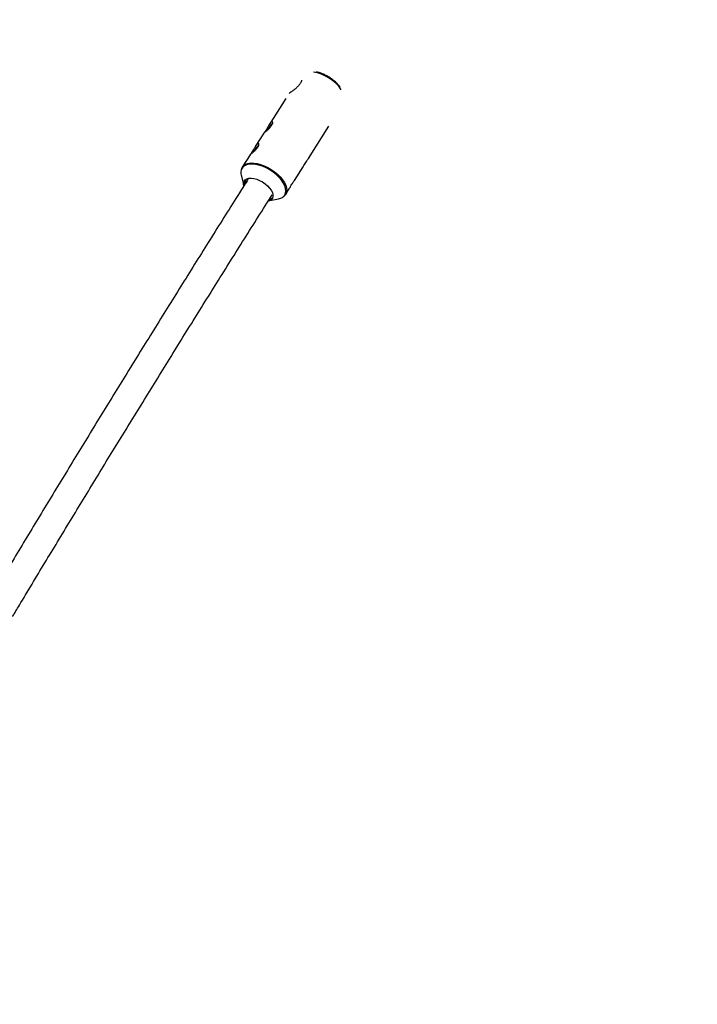
# Model space of a CAD drawing. Units: millimetres. Extents: x -2370 to 2226, y -3353 to 2228.
# Drawn here: x 668 to 1046, y 458 to 1007 of the extents above; entities that cross this region are included whole.
import ezdxf

# ---------------------------------------------------------------- set-up
doc = ezdxf.new("R2010")
doc.units = ezdxf.units.MM

msp = doc.modelspace()

# ---------------------------------------------------------------- linework, layer by layer
at = {"color": 7, "linetype": 'Continuous', "lineweight": 25}
for p, q in [((816.61, 963.37), (807.33, 948.75)), ((829.3, 930), (840.75, 948.04)), ((804.4, 944.15), (799.67, 936.69)), ((796.74, 932.08), (792.39, 925.23)), ((821.55, 917.8), (826.35, 925.36)), ((791.84, 920.73), (793.24, 915.01)), ((816.53, 909.89), (818.6, 913.16)), ((806.92, 906.33), (812.69, 907.49))]:
    msp.add_line(p, q, dxfattribs=at)
at = {"color": 8, "linetype": 'Continuous', "lineweight": 25, "flags": 128}
for points in [[(814.78, 908.29), (815.27, 908.66), (816.07, 909.56), (816.55, 910.66), (816.72, 911.93), (816.56, 913.33), (816.08, 914.83), (815.29, 916.39), (814.21, 917.97), (812.87, 919.52), (811.31, 921.02), (809.57, 922.41), (807.68, 923.67), (805.7, 924.75), (803.69, 925.64), (801.68, 926.31), (799.74, 926.74), (797.92, 926.92), (796.26, 926.85), (794.8, 926.52), (793.59, 925.95), (792.65, 925.16), (792.01, 924.15), (791.79, 923.53)], [(793.19, 926.15), (794.26, 926.83), (795.58, 927.28), (797.11, 927.5), (798.83, 927.47), (800.68, 927.19), (802.63, 926.68), (804.63, 925.94), (806.61, 925), (808.55, 923.87), (810.38, 922.59), (812.07, 921.18), (813.57, 919.69), (814.85, 918.14), (815.87, 916.58), (816.61, 915.04), (817.05, 913.57), (817.18, 912.19), (817, 910.94), (816.51, 909.86), (816.49, 909.83)]]:
    msp.add_lwpolyline(points, dxfattribs=at)
at = {"color": 7, "linetype": 'Continuous', "lineweight": 25, "flags": 128}
for points in [[(792.39, 925.23), (792.41, 925.26), (793.19, 926.15)], [(793.24, 915.01), (793.16, 915.45), (793.15, 916.52), (793.45, 917.45), (794.06, 918.19), (794.94, 918.72), (796.08, 919.01), (797.41, 919.06), (798.9, 918.86), (800.47, 918.42), (802.09, 917.76), (803.67, 916.91), (805.16, 915.89), (806.51, 914.74), (807.65, 913.52), (808.56, 912.26), (809.18, 911.01), (809.51, 909.83), (809.52, 908.76), (809.21, 907.83), (808.61, 907.09), (808.61, 907.09)], [(808.61, 907.09), (807.72, 906.56), (806.92, 906.33)]]:
    msp.add_lwpolyline(points, dxfattribs=at)
at = {"color": 7, "linetype": 'Continuous', "lineweight": 25}
for centre, radius, start, end in [((666.03, 665.15), 1559.72, 339.94406, 89.86064), ((824.08, 934.02), 21.52, 133.3558, 148.5611), ((823.77, 934.26), 21.12, 133.2185, 148.5936), ((816.42, 921.96), 21.52, 133.3558, 148.5611), ((816.11, 922.2), 21.12, 133.2185, 148.5936), ((797.29, 922.23), 5.66, 166.7546, 195.3303), ((796.33, 916), 2.67, 131.4919, 187.5067), ((806.5, 909.6), 2.71, 293.786, 326.6775), ((811.53, 913.61), 6.23, 280.7382, 301.348)]:
    msp.add_arc(centre, radius, start, end, dxfattribs=at)
at = {"color": 8, "linetype": 'Continuous', "lineweight": 25}
msp.add_arc((827.84, 954.37), 24.23, 35.3178, 79.8412, dxfattribs=at)
at = {"color": 7, "linetype": 'Continuous', "lineweight": 25}
for points, knots in [([(846.98, 969.87), (846.69, 970.24), (846.02, 971.11), (844.7, 972.41), (843.12, 973.76), (841.39, 975), (839.57, 976.09), (837.68, 977.02), (835.79, 977.75), (834.45, 978.18), (833.79, 978.29), (833.72, 978.3)], [0, 0, 0, 0, 0.094502, 0.222325, 0.349827, 0.47713, 0.604375, 0.731689, 0.85919, 0.987034, 1, 1, 1, 1]), ([(824.77, 971.86), (824.44, 971.41), (823.79, 970.51), (822.36, 969.21), (820.83, 968.01), (819.5, 967), (818.72, 966.39), (818.58, 966.24), (818.57, 966.24)], [0, 0, 0, 0, 0.192296, 0.384188, 0.586315, 0.796526, 0.996213, 1, 1, 1, 1]), ([(825.46, 973.77), (825.47, 973.65), (825.48, 973.19), (825.14, 972.46), (824.81, 971.92), (824.77, 971.86)], [0, 0, 0, 0, 0.237345, 0.912558, 1, 1, 1, 1]), ([(808.78, 948.44), (808.66, 948.24), (808.52, 948.05), (808.22, 947.67), (808.06, 947.47), (807.71, 947.08), (807.53, 946.89), (807.16, 946.52), (806.97, 946.34), (806.59, 945.99), (806.4, 945.82), (806.03, 945.5), (805.86, 945.35), (805.52, 945.07), (805.37, 944.94), (805.08, 944.7), (804.96, 944.59), (804.74, 944.41), (804.65, 944.33), (804.5, 944.2), (804.45, 944.16), (804.38, 944.1), (804.37, 944.09), (804.37, 944.11), (804.4, 944.13), (804.47, 944.22), (804.52, 944.29), (804.65, 944.45), (804.73, 944.56), (804.91, 944.8), (805.01, 944.94), (805.23, 945.26), (805.34, 945.43), (805.58, 945.81), (805.71, 946.01), (805.96, 946.44), (806.09, 946.66), (806.35, 947.11), (806.49, 947.34), (806.75, 947.79), (806.88, 948.02), (807.14, 948.46), (807.27, 948.67), (807.53, 949.07), (807.66, 949.26), (807.91, 949.61), (808.03, 949.76), (808.27, 950.03), (808.39, 950.15), (808.61, 950.34), (808.71, 950.4), (808.9, 950.5), (808.98, 950.52), (809.13, 950.51), (809.2, 950.48), (809.3, 950.39), (809.34, 950.32), (809.38, 950.14), (809.38, 950.03), (809.36, 949.78), (809.33, 949.64), (809.24, 949.33), (809.17, 949.16), (809, 948.81), (808.9, 948.63), (808.78, 948.44)], [0, 0, 0, 0, 0.03125, 0.03125, 0.0625, 0.0625, 0.09375, 0.09375, 0.125, 0.125, 0.15625, 0.15625, 0.1875, 0.1875, 0.21875, 0.21875, 0.25, 0.25, 0.28125, 0.28125, 0.3125, 0.3125, 0.34375, 0.34375, 0.375, 0.375, 0.40625, 0.40625, 0.4375, 0.4375, 0.46875, 0.46875, 0.5, 0.5, 0.53125, 0.53125, 0.5625, 0.5625, 0.59375, 0.59375, 0.625, 0.625, 0.65625, 0.65625, 0.6875, 0.6875, 0.71875, 0.71875, 0.75, 0.75, 0.78125, 0.78125, 0.8125, 0.8125, 0.84375, 0.84375, 0.875, 0.875, 0.90625, 0.90625, 0.9375, 0.9375, 0.96875, 0.96875, 1, 1, 1, 1]), ([(801.12, 936.37), (801, 936.18), (800.86, 935.99), (800.56, 935.6), (800.4, 935.41), (800.05, 935.02), (799.87, 934.83), (799.5, 934.46), (799.31, 934.28), (798.93, 933.93), (798.74, 933.76), (798.37, 933.44), (798.2, 933.29), (797.86, 933.01), (797.71, 932.88), (797.42, 932.64), (797.3, 932.53), (797.08, 932.35), (796.99, 932.27), (796.84, 932.14), (796.79, 932.1), (796.72, 932.04), (796.71, 932.03), (796.71, 932.04), (796.74, 932.07), (796.81, 932.16), (796.86, 932.22), (796.99, 932.39), (797.07, 932.5), (797.25, 932.74), (797.35, 932.88), (797.57, 933.19), (797.68, 933.37), (797.92, 933.75), (798.05, 933.95), (798.3, 934.38), (798.43, 934.6), (798.69, 935.04), (798.83, 935.28), (799.09, 935.73), (799.22, 935.95), (799.48, 936.39), (799.61, 936.61), (799.87, 937.01), (800, 937.2), (800.25, 937.55), (800.37, 937.7), (800.61, 937.97), (800.73, 938.09), (800.94, 938.27), (801.05, 938.34), (801.24, 938.43), (801.32, 938.45), (801.47, 938.45), (801.54, 938.42), (801.64, 938.33), (801.67, 938.26), (801.72, 938.08), (801.72, 937.97), (801.7, 937.72), (801.67, 937.58), (801.58, 937.27), (801.51, 937.1), (801.34, 936.75), (801.24, 936.56), (801.12, 936.37)], [0, 0, 0, 0, 0.03125, 0.03125, 0.0625, 0.0625, 0.09375, 0.09375, 0.125, 0.125, 0.15625, 0.15625, 0.1875, 0.1875, 0.21875, 0.21875, 0.25, 0.25, 0.28125, 0.28125, 0.3125, 0.3125, 0.34375, 0.34375, 0.375, 0.375, 0.40625, 0.40625, 0.4375, 0.4375, 0.46875, 0.46875, 0.5, 0.5, 0.53125, 0.53125, 0.5625, 0.5625, 0.59375, 0.59375, 0.625, 0.625, 0.65625, 0.65625, 0.6875, 0.6875, 0.71875, 0.71875, 0.75, 0.75, 0.78125, 0.78125, 0.8125, 0.8125, 0.84375, 0.84375, 0.875, 0.875, 0.90625, 0.90625, 0.9375, 0.9375, 0.96875, 0.96875, 1, 1, 1, 1]), ([(826.35, 925.37), (826.49, 925.6), (826.86, 926.18), (827.47, 927.26), (828.13, 928.37), (828.72, 929.26), (829.12, 929.8), (829.34, 930.04), (829.3, 930.01), (829.3, 930)], [0, 0, 0, 0, 0.1149807, 0.2941605, 0.4722683, 0.6439464, 0.8140791, 0.9897038, 1, 1, 1, 1]), ([(792.52, 925.35), (792.38, 925.17), (792.02, 924.68), (791.86, 924.08), (791.77, 923.7)], [0, 0, 0, 0, 0.375081, 1, 1, 1, 1]), ([(795.72, 918.59), (794.09, 916.02), (787.26, 905.21), (775.37, 886.29), (760.06, 861.82), (744.91, 837.46), (729.9, 813.22), (715.04, 789.08), (700.34, 765.06), (685.78, 741.16), (671.39, 717.38), (659.78, 698.1), (653.02, 686.79), (650.94, 683.33)], [0, 0, 0, 0, 0.032079, 0.134589, 0.237101, 0.339613, 0.442127, 0.544642, 0.647158, 0.749675, 0.852193, 0.954713, 1, 1, 1, 1]), ([(818.59, 913.16), (818.74, 913.39), (819.11, 913.98), (819.72, 915.06), (820.38, 916.17), (820.97, 917.05), (821.37, 917.59), (821.59, 917.83), (821.55, 917.8), (821.55, 917.8)], [0, 0, 0, 0, 0.1149807, 0.2941605, 0.4722683, 0.6439464, 0.8140791, 0.9897038, 1, 1, 1, 1]), ([(664.35, 674.58), (665.61, 676.68), (671.54, 686.61), (682.29, 704.47), (696.62, 728.18), (711.12, 752.02), (725.77, 775.97), (740.57, 800.04), (755.52, 824.22), (770.62, 848.52), (785.87, 872.92), (798.69, 893.34), (806.48, 905.67), (809.08, 909.78)], [0, 0, 0, 0, 0.02751, 0.129858, 0.232208, 0.334559, 0.436912, 0.539266, 0.641621, 0.743978, 0.846335, 0.948694, 1, 1, 1, 1]), ([(815.42, 908.72), (815.67, 908.91), (816.09, 909.23), (816.35, 909.67), (816.45, 909.84)], [0, 0, 0, 0, 0.606122, 1, 1, 1, 1])]:
    msp.add_open_spline(points, degree=3, knots=knots, dxfattribs=at)

doc.saveas('drawing.dxf')
